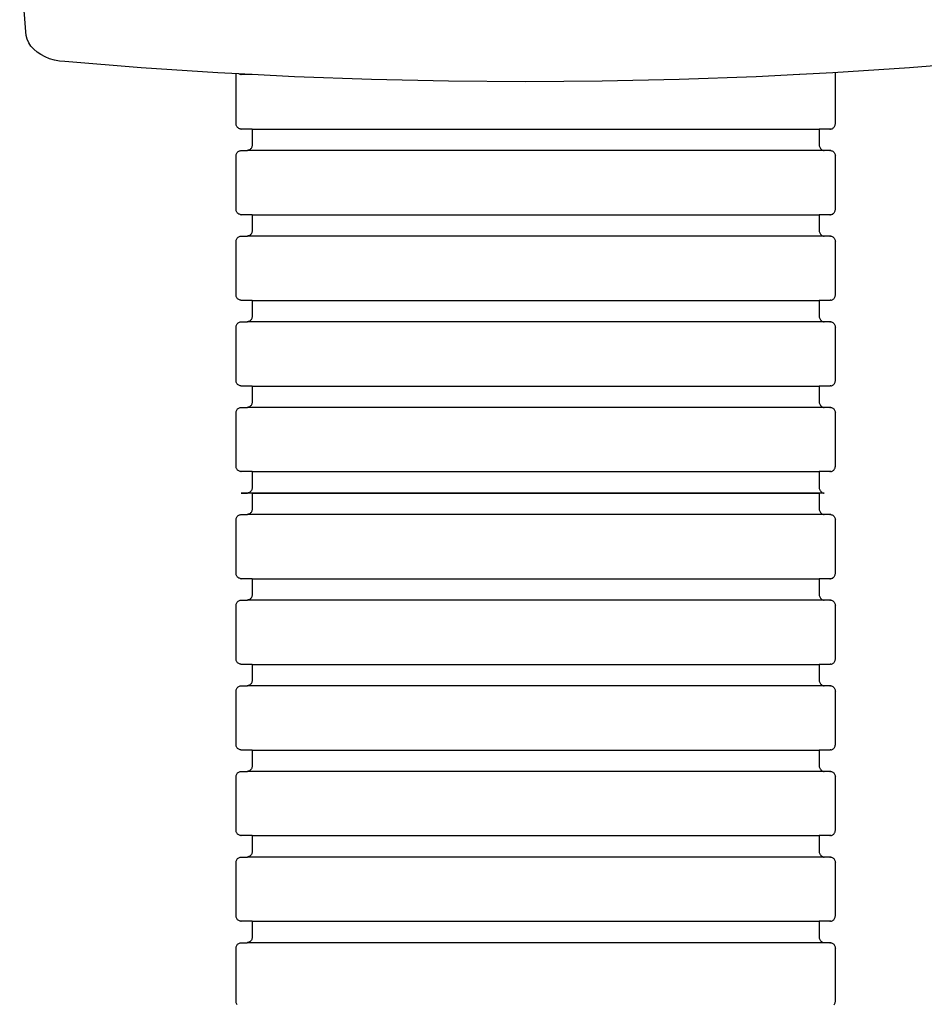
# Model space of a CAD drawing. Units: millimetres. Extents: x -151 to 648, y -353 to 437.
# Drawn here: x 306 to 391, y 104 to 196 of the extents above; entities that cross this region are included whole.
import ezdxf

# ---------------------------------------------------------------- set-up
doc = ezdxf.new("R2010")
doc.units = ezdxf.units.MM

# ---------------------------------------------------------------- blocks, each defined once
blk = doc.blocks.new('0207')
for p, q in [((306.983, 194.407), (306.416, 202.002)), ((307.016, 194.061), (306.983, 194.407)), ((307.108, 193.72), (307.016, 194.061)), ((307.258, 193.39), (307.108, 193.72)), ((307.466, 193.076), (307.258, 193.39)), ((307.726, 192.782), (307.466, 193.076)), ((308.036, 192.513), (307.726, 192.782)), ((308.39, 192.273), (308.036, 192.513)), ((308.783, 192.066), (308.39, 192.273)), ((309.209, 191.894), (308.783, 192.066)), ((309.662, 191.761), (309.209, 191.894)), ((310.135, 191.669), (309.662, 191.761)), ((310.62, 191.618), (310.135, 191.669)), ((317.761, 191.042), (310.62, 191.618)), ((396.644, 191.618), (389.503, 191.042)), ((324.917, 190.57), (317.761, 191.042)), ((326.882, 190.469), (324.917, 190.57)), ((326.617, 185.818), (326.617, 190.483)), ((326.925, 190.448), (326.882, 190.469)), ((328.043, 190.41), (326.882, 190.469)), ((326.987, 190.427), (326.925, 190.448)), ((327.052, 190.414), (326.987, 190.427)), ((327.052, 190.414), (327.087, 190.414)), ((327.117, 190.41), (327.087, 190.414)), ((328.043, 190.41), (327.117, 190.41)), ((328.117, 190.406), (328.043, 190.41)), ((332.085, 190.203), (328.117, 190.406)), ((379.221, 190.41), (375.179, 190.203)), ((379.254, 190.41), (379.221, 190.41)), ((382.348, 190.57), (379.254, 190.41)), ((389.503, 191.042), (382.348, 190.57)), ((382.58, 185.818), (382.58, 190.585)), ((339.262, 189.941), (332.085, 190.203)), ((346.446, 189.783), (339.262, 189.941)), ((353.632, 189.731), (346.446, 189.783)), ((360.819, 189.783), (353.632, 189.731)), ((368.002, 189.941), (360.819, 189.783)), ((375.179, 190.203), (368.002, 189.941)), ((326.621, 185.753), (326.617, 185.818)), ((382.575, 185.753), (382.58, 185.818)), ((326.634, 185.689), (326.621, 185.753)), ((326.655, 185.627), (326.634, 185.689)), ((326.684, 185.568), (326.655, 185.627)), ((326.72, 185.514), (326.684, 185.568)), ((326.763, 185.464), (326.72, 185.514)), ((326.812, 185.421), (326.763, 185.464)), ((326.867, 185.385), (326.812, 185.421)), ((326.925, 185.356), (326.867, 185.385)), ((326.987, 185.335), (326.925, 185.356)), ((327.052, 185.322), (326.987, 185.335)), ((327.052, 185.322), (327.087, 185.322)), ((327.117, 185.318), (327.087, 185.322)), ((328.117, 185.318), (327.117, 185.318)), ((328.117, 185.318), (328.117, 183.818)), ((328.117, 185.318), (381.079, 185.318)), ((381.079, 185.318), (381.079, 183.818)), ((382.079, 185.318), (381.079, 185.318)), ((382.079, 185.318), (382.109, 185.322)), ((382.145, 185.322), (382.109, 185.322)), ((382.145, 185.322), (382.209, 185.335)), ((382.209, 185.335), (382.271, 185.356)), ((382.271, 185.356), (382.33, 185.385)), ((382.33, 185.385), (382.384, 185.421)), ((382.384, 185.421), (382.433, 185.464)), ((382.433, 185.464), (382.476, 185.514)), ((382.476, 185.514), (382.513, 185.568)), ((382.513, 185.568), (382.542, 185.627)), ((382.542, 185.627), (382.563, 185.689)), ((382.563, 185.689), (382.575, 185.753)), ((326.655, 183.009), (326.684, 183.068)), ((326.684, 183.068), (326.72, 183.122)), ((326.72, 183.122), (326.763, 183.172)), ((326.763, 183.172), (326.812, 183.215)), ((326.812, 183.215), (326.867, 183.251)), ((326.867, 183.251), (326.925, 183.28)), ((326.925, 183.28), (326.987, 183.301)), ((326.987, 183.301), (327.052, 183.314)), ((327.052, 183.314), (327.087, 183.314)), ((327.087, 183.314), (327.117, 183.318)), ((327.117, 183.318), (327.652, 183.318)), ((327.652, 183.318), (327.682, 183.322)), ((381.545, 183.318), (327.652, 183.318)), ((327.747, 183.335), (327.682, 183.322)), ((327.717, 183.322), (327.682, 183.322)), ((327.809, 183.356), (327.747, 183.335)), ((327.867, 183.385), (327.809, 183.356)), ((327.922, 183.421), (327.867, 183.385)), ((327.971, 183.464), (327.922, 183.421)), ((328.014, 183.514), (327.971, 183.464)), ((328.05, 183.568), (328.014, 183.514)), ((328.079, 183.627), (328.05, 183.568)), ((328.1, 183.689), (328.079, 183.627)), ((328.113, 183.753), (328.1, 183.689)), ((328.117, 183.818), (328.113, 183.753)), ((381.079, 183.818), (381.083, 183.753)), ((381.083, 183.753), (381.096, 183.689)), ((381.096, 183.689), (381.117, 183.627)), ((381.117, 183.627), (381.146, 183.568)), ((381.146, 183.568), (381.182, 183.514)), ((381.182, 183.514), (381.225, 183.464)), ((381.225, 183.464), (381.275, 183.421)), ((381.275, 183.421), (381.329, 183.385)), ((381.329, 183.385), (381.388, 183.356)), ((381.388, 183.356), (381.45, 183.335)), ((381.45, 183.335), (381.514, 183.322)), ((381.479, 183.322), (381.514, 183.322)), ((381.514, 183.322), (381.545, 183.318)), ((382.079, 183.318), (381.545, 183.318)), ((382.079, 183.318), (382.109, 183.314)), ((382.145, 183.314), (382.109, 183.314)), ((382.145, 183.314), (382.209, 183.301)), ((382.209, 183.301), (382.271, 183.28)), ((382.271, 183.28), (382.33, 183.251)), ((382.33, 183.251), (382.384, 183.215)), ((382.384, 183.215), (382.433, 183.172)), ((382.433, 183.172), (382.476, 183.122)), ((382.476, 183.122), (382.513, 183.068)), ((382.513, 183.068), (382.542, 183.009)), ((326.617, 182.818), (326.621, 182.883)), ((326.617, 177.818), (326.617, 182.818)), ((326.621, 182.883), (326.634, 182.947)), ((326.634, 182.947), (326.655, 183.009)), ((382.542, 183.009), (382.563, 182.947)), ((382.563, 182.947), (382.575, 182.883)), ((382.575, 182.883), (382.58, 182.818)), ((382.58, 177.818), (382.58, 182.818)), ((326.621, 177.753), (326.617, 177.818)), ((326.634, 177.689), (326.621, 177.753)), ((326.655, 177.627), (326.634, 177.689)), ((326.684, 177.568), (326.655, 177.627)), ((326.72, 177.514), (326.684, 177.568)), ((326.763, 177.464), (326.72, 177.514)), ((382.433, 177.464), (382.476, 177.514)), ((382.476, 177.514), (382.513, 177.568)), ((382.513, 177.568), (382.542, 177.627)), ((382.542, 177.627), (382.563, 177.689)), ((382.563, 177.689), (382.575, 177.753)), ((382.575, 177.753), (382.58, 177.818)), ((326.812, 177.421), (326.763, 177.464)), ((326.867, 177.385), (326.812, 177.421)), ((326.925, 177.356), (326.867, 177.385)), ((326.987, 177.335), (326.925, 177.356)), ((327.052, 177.322), (326.987, 177.335)), ((327.052, 177.322), (327.087, 177.322)), ((327.117, 177.318), (327.087, 177.322)), ((328.117, 177.318), (327.117, 177.318)), ((328.117, 177.318), (328.117, 175.818)), ((328.117, 177.318), (381.079, 177.318)), ((381.079, 177.318), (381.079, 175.818)), ((382.079, 177.318), (381.079, 177.318)), ((382.079, 177.318), (382.109, 177.322)), ((382.145, 177.322), (382.109, 177.322)), ((382.145, 177.322), (382.209, 177.335)), ((382.209, 177.335), (382.271, 177.356)), ((382.271, 177.356), (382.33, 177.385)), ((382.33, 177.385), (382.384, 177.421)), ((382.384, 177.421), (382.433, 177.464)), ((328.1, 175.689), (328.079, 175.627)), ((328.113, 175.753), (328.1, 175.689)), ((328.117, 175.818), (328.113, 175.753)), ((381.079, 175.818), (381.083, 175.753)), ((381.083, 175.753), (381.096, 175.689)), ((381.096, 175.689), (381.117, 175.627)), ((326.617, 174.818), (326.621, 174.883)), ((326.617, 169.818), (326.617, 174.818)), ((326.617, 169.818), (326.617, 174.818)), ((326.621, 174.883), (326.634, 174.947)), ((326.634, 174.947), (326.655, 175.009)), ((326.655, 175.009), (326.684, 175.068)), ((326.684, 175.068), (326.72, 175.122)), ((326.72, 175.122), (326.763, 175.172)), ((326.763, 175.172), (326.812, 175.215)), ((326.812, 175.215), (326.867, 175.251)), ((326.867, 175.251), (326.925, 175.28)), ((326.925, 175.28), (326.987, 175.301)), ((326.987, 175.301), (327.052, 175.314)), ((327.052, 175.314), (327.087, 175.314)), ((327.087, 175.314), (327.117, 175.318)), ((327.117, 175.318), (327.652, 175.318)), ((327.652, 175.318), (327.682, 175.322)), ((381.545, 175.318), (327.652, 175.318)), ((327.747, 175.335), (327.682, 175.322)), ((327.717, 175.322), (327.682, 175.322)), ((327.809, 175.356), (327.747, 175.335)), ((327.867, 175.385), (327.809, 175.356)), ((327.922, 175.421), (327.867, 175.385)), ((327.971, 175.464), (327.922, 175.421)), ((328.014, 175.514), (327.971, 175.464)), ((328.05, 175.568), (328.014, 175.514)), ((328.079, 175.627), (328.05, 175.568)), ((381.117, 175.627), (381.146, 175.568)), ((381.146, 175.568), (381.182, 175.514)), ((381.182, 175.514), (381.225, 175.464)), ((381.225, 175.464), (381.275, 175.421)), ((381.275, 175.421), (381.329, 175.385)), ((381.329, 175.385), (381.388, 175.356)), ((381.388, 175.356), (381.45, 175.335)), ((381.45, 175.335), (381.514, 175.322)), ((381.479, 175.322), (381.514, 175.322)), ((381.514, 175.322), (381.545, 175.318)), ((382.079, 175.318), (381.545, 175.318)), ((382.079, 175.318), (382.109, 175.314)), ((382.145, 175.314), (382.109, 175.314)), ((382.145, 175.314), (382.209, 175.301)), ((382.209, 175.301), (382.271, 175.28)), ((382.271, 175.28), (382.33, 175.251)), ((382.33, 175.251), (382.384, 175.215)), ((382.384, 175.215), (382.433, 175.172)), ((382.433, 175.172), (382.476, 175.122)), ((382.476, 175.122), (382.513, 175.068)), ((382.513, 175.068), (382.542, 175.009)), ((382.542, 175.009), (382.563, 174.947)), ((382.563, 174.947), (382.575, 174.883)), ((382.575, 174.883), (382.58, 174.818)), ((382.58, 169.818), (382.58, 174.818)), ((382.58, 169.818), (382.58, 174.818)), ((326.621, 169.753), (326.617, 169.818)), ((326.621, 169.753), (326.617, 169.818)), ((326.634, 169.689), (326.621, 169.753)), ((326.634, 169.689), (326.621, 169.753)), ((326.655, 169.627), (326.634, 169.689)), ((326.655, 169.627), (326.634, 169.689)), ((326.684, 169.568), (326.655, 169.627)), ((326.684, 169.568), (326.655, 169.627)), ((326.72, 169.514), (326.684, 169.568)), ((326.72, 169.514), (326.684, 169.568)), ((326.763, 169.464), (326.72, 169.514)), ((326.763, 169.464), (326.72, 169.514)), ((326.812, 169.421), (326.763, 169.464)), ((326.812, 169.421), (326.763, 169.464)), ((326.867, 169.385), (326.812, 169.421)), ((326.867, 169.385), (326.812, 169.421)), ((326.925, 169.356), (326.867, 169.385)), ((326.925, 169.356), (326.867, 169.385)), ((326.987, 169.335), (326.925, 169.356)), ((326.987, 169.335), (326.925, 169.356)), ((327.052, 169.322), (326.987, 169.335)), ((327.052, 169.322), (326.987, 169.335)), ((327.052, 169.322), (327.087, 169.322)), ((327.052, 169.322), (327.087, 169.322)), ((327.117, 169.318), (327.087, 169.322)), ((327.117, 169.318), (327.087, 169.322)), ((328.117, 169.318), (327.117, 169.318)), ((328.117, 169.318), (327.117, 169.318)), ((328.117, 169.318), (328.117, 167.818)), ((328.117, 169.318), (381.079, 169.318)), ((328.117, 169.318), (328.117, 167.818)), ((328.117, 169.318), (381.079, 169.318)), ((381.079, 169.318), (381.079, 167.818)), ((382.079, 169.318), (381.079, 169.318)), ((381.079, 169.318), (381.079, 167.818)), ((382.079, 169.318), (381.079, 169.318)), ((382.079, 169.318), (382.109, 169.322)), ((382.079, 169.318), (382.109, 169.322)), ((382.145, 169.322), (382.109, 169.322)), ((382.145, 169.322), (382.109, 169.322)), ((382.145, 169.322), (382.209, 169.335)), ((382.145, 169.322), (382.209, 169.335)), ((382.209, 169.335), (382.271, 169.356)), ((382.209, 169.335), (382.271, 169.356)), ((382.271, 169.356), (382.33, 169.385)), ((382.271, 169.356), (382.33, 169.385)), ((382.33, 169.385), (382.384, 169.421)), ((382.33, 169.385), (382.384, 169.421)), ((382.384, 169.421), (382.433, 169.464)), ((382.384, 169.421), (382.433, 169.464)), ((382.433, 169.464), (382.476, 169.514)), ((382.433, 169.464), (382.476, 169.514)), ((382.476, 169.514), (382.513, 169.568)), ((382.476, 169.514), (382.513, 169.568)), ((382.513, 169.568), (382.542, 169.627)), ((382.513, 169.568), (382.542, 169.627)), ((382.542, 169.627), (382.563, 169.689)), ((382.542, 169.627), (382.563, 169.689)), ((382.563, 169.689), (382.575, 169.753)), ((382.563, 169.689), (382.575, 169.753)), ((382.575, 169.753), (382.58, 169.818)), ((382.575, 169.753), (382.58, 169.818)), ((327.922, 167.421), (327.867, 167.385)), ((327.922, 167.421), (327.867, 167.385)), ((327.971, 167.464), (327.922, 167.421)), ((327.971, 167.464), (327.922, 167.421)), ((328.014, 167.514), (327.971, 167.464)), ((328.014, 167.514), (327.971, 167.464)), ((328.05, 167.568), (328.014, 167.514)), ((328.05, 167.568), (328.014, 167.514)), ((328.079, 167.627), (328.05, 167.568)), ((328.079, 167.627), (328.05, 167.568)), ((328.1, 167.689), (328.079, 167.627)), ((328.1, 167.689), (328.079, 167.627)), ((328.113, 167.753), (328.1, 167.689)), ((328.113, 167.753), (328.1, 167.689)), ((328.117, 167.818), (328.113, 167.753)), ((328.117, 167.818), (328.113, 167.753)), ((381.079, 167.818), (381.083, 167.753)), ((381.079, 167.818), (381.083, 167.753)), ((381.083, 167.753), (381.096, 167.689)), ((381.083, 167.753), (381.096, 167.689)), ((381.096, 167.689), (381.117, 167.627)), ((381.096, 167.689), (381.117, 167.627)), ((381.117, 167.627), (381.146, 167.568)), ((381.117, 167.627), (381.146, 167.568)), ((381.146, 167.568), (381.182, 167.514)), ((381.146, 167.568), (381.182, 167.514)), ((381.182, 167.514), (381.225, 167.464)), ((381.182, 167.514), (381.225, 167.464)), ((381.225, 167.464), (381.275, 167.421)), ((381.225, 167.464), (381.275, 167.421)), ((381.275, 167.421), (381.329, 167.385)), ((381.275, 167.421), (381.329, 167.385)), ((326.617, 166.818), (326.621, 166.883)), ((326.617, 166.818), (326.621, 166.883)), ((326.617, 161.818), (326.617, 166.818)), ((326.621, 166.883), (326.634, 166.947)), ((326.621, 166.883), (326.634, 166.947)), ((326.634, 166.947), (326.655, 167.009)), ((326.634, 166.947), (326.655, 167.009)), ((326.655, 167.009), (326.684, 167.068)), ((326.655, 167.009), (326.684, 167.068)), ((326.684, 167.068), (326.72, 167.122)), ((326.684, 167.068), (326.72, 167.122)), ((326.72, 167.122), (326.763, 167.172)), ((326.72, 167.122), (326.763, 167.172)), ((326.763, 167.172), (326.812, 167.215)), ((326.763, 167.172), (326.812, 167.215)), ((326.812, 167.215), (326.867, 167.251)), ((326.812, 167.215), (326.867, 167.251)), ((326.867, 167.251), (326.925, 167.28)), ((326.867, 167.251), (326.925, 167.28)), ((326.925, 167.28), (326.987, 167.301)), ((326.925, 167.28), (326.987, 167.301)), ((326.987, 167.301), (327.052, 167.314)), ((326.987, 167.301), (327.052, 167.314)), ((327.052, 167.314), (327.087, 167.314)), ((327.052, 167.314), (327.087, 167.314)), ((327.087, 167.314), (327.117, 167.318)), ((327.087, 167.314), (327.117, 167.318)), ((327.117, 167.318), (327.652, 167.318)), ((327.117, 167.318), (327.652, 167.318)), ((327.652, 167.318), (327.682, 167.322)), ((327.652, 167.318), (327.682, 167.322)), ((381.545, 167.318), (327.652, 167.318)), ((381.545, 167.318), (327.652, 167.318)), ((327.747, 167.335), (327.682, 167.322)), ((327.747, 167.335), (327.682, 167.322)), ((327.717, 167.322), (327.682, 167.322)), ((327.717, 167.322), (327.682, 167.322)), ((327.809, 167.356), (327.747, 167.335)), ((327.809, 167.356), (327.747, 167.335)), ((327.867, 167.385), (327.809, 167.356)), ((327.867, 167.385), (327.809, 167.356)), ((381.329, 167.385), (381.388, 167.356)), ((381.329, 167.385), (381.388, 167.356)), ((381.388, 167.356), (381.45, 167.335)), ((381.388, 167.356), (381.45, 167.335)), ((381.45, 167.335), (381.514, 167.322)), ((381.45, 167.335), (381.514, 167.322)), ((381.479, 167.322), (381.514, 167.322)), ((381.479, 167.322), (381.514, 167.322)), ((381.514, 167.322), (381.545, 167.318)), ((381.514, 167.322), (381.545, 167.318)), ((382.079, 167.318), (381.545, 167.318)), ((382.079, 167.318), (381.545, 167.318)), ((382.079, 167.318), (382.109, 167.314)), ((382.079, 167.318), (382.109, 167.314)), ((382.145, 167.314), (382.109, 167.314)), ((382.145, 167.314), (382.109, 167.314)), ((382.145, 167.314), (382.209, 167.301)), ((382.145, 167.314), (382.209, 167.301)), ((382.209, 167.301), (382.271, 167.28)), ((382.209, 167.301), (382.271, 167.28)), ((382.271, 167.28), (382.33, 167.251)), ((382.271, 167.28), (382.33, 167.251)), ((382.33, 167.251), (382.384, 167.215)), ((382.33, 167.251), (382.384, 167.215)), ((382.384, 167.215), (382.433, 167.172)), ((382.384, 167.215), (382.433, 167.172)), ((382.433, 167.172), (382.476, 167.122)), ((382.433, 167.172), (382.476, 167.122)), ((382.476, 167.122), (382.513, 167.068)), ((382.476, 167.122), (382.513, 167.068)), ((382.513, 167.068), (382.542, 167.009)), ((382.513, 167.068), (382.542, 167.009)), ((382.542, 167.009), (382.563, 166.947)), ((382.542, 167.009), (382.563, 166.947)), ((382.563, 166.947), (382.575, 166.883)), ((382.563, 166.947), (382.575, 166.883)), ((382.575, 166.883), (382.58, 166.818)), ((382.575, 166.883), (382.58, 166.818)), ((382.58, 161.818), (382.58, 166.818)), ((326.621, 161.753), (326.617, 161.818)), ((326.634, 161.689), (326.621, 161.753)), ((326.655, 161.627), (326.634, 161.689)), ((326.684, 161.568), (326.655, 161.627)), ((326.72, 161.514), (326.684, 161.568)), ((326.763, 161.464), (326.72, 161.514)), ((326.812, 161.421), (326.763, 161.464)), ((326.867, 161.385), (326.812, 161.421)), ((326.925, 161.356), (326.867, 161.385)), ((326.987, 161.335), (326.925, 161.356)), ((327.052, 161.322), (326.987, 161.335)), ((327.052, 161.322), (327.087, 161.322)), ((327.117, 161.318), (327.087, 161.322)), ((328.117, 161.318), (327.117, 161.318)), ((328.117, 161.318), (328.117, 159.818)), ((328.117, 161.318), (381.079, 161.318)), ((381.079, 161.318), (381.079, 159.818)), ((382.079, 161.318), (381.079, 161.318)), ((382.079, 161.318), (382.109, 161.322)), ((382.145, 161.322), (382.109, 161.322)), ((382.145, 161.322), (382.209, 161.335)), ((382.209, 161.335), (382.271, 161.356)), ((382.271, 161.356), (382.33, 161.385)), ((382.33, 161.385), (382.384, 161.421)), ((382.384, 161.421), (382.433, 161.464)), ((382.433, 161.464), (382.476, 161.514)), ((382.476, 161.514), (382.513, 161.568)), ((382.513, 161.568), (382.542, 161.627)), ((382.542, 161.627), (382.563, 161.689)), ((382.563, 161.689), (382.575, 161.753)), ((382.575, 161.753), (382.58, 161.818)), ((326.684, 159.068), (326.72, 159.122)), ((326.72, 159.122), (326.763, 159.172)), ((326.763, 159.172), (326.812, 159.215)), ((326.812, 159.215), (326.867, 159.251)), ((326.867, 159.251), (326.925, 159.28)), ((326.925, 159.28), (326.987, 159.301)), ((326.987, 159.301), (327.052, 159.314)), ((327.052, 159.314), (327.087, 159.314)), ((327.087, 159.314), (327.117, 159.318)), ((327.117, 159.318), (327.652, 159.318)), ((327.652, 159.318), (327.682, 159.322)), ((381.545, 159.318), (327.652, 159.318)), ((327.747, 159.335), (327.682, 159.322)), ((327.717, 159.322), (327.682, 159.322)), ((327.809, 159.356), (327.747, 159.335)), ((327.867, 159.385), (327.809, 159.356)), ((327.922, 159.421), (327.867, 159.385)), ((327.971, 159.464), (327.922, 159.421)), ((328.014, 159.514), (327.971, 159.464)), ((328.05, 159.568), (328.014, 159.514)), ((328.079, 159.627), (328.05, 159.568)), ((328.1, 159.689), (328.079, 159.627)), ((328.113, 159.753), (328.1, 159.689)), ((328.117, 159.818), (328.113, 159.753)), ((381.079, 159.818), (381.083, 159.753)), ((381.083, 159.753), (381.096, 159.689)), ((381.096, 159.689), (381.117, 159.627)), ((381.117, 159.627), (381.146, 159.568)), ((381.146, 159.568), (381.182, 159.514)), ((381.182, 159.514), (381.225, 159.464)), ((381.225, 159.464), (381.275, 159.421)), ((381.275, 159.421), (381.329, 159.385)), ((381.329, 159.385), (381.388, 159.356)), ((381.388, 159.356), (381.45, 159.335)), ((381.45, 159.335), (381.514, 159.322)), ((381.479, 159.322), (381.514, 159.322)), ((381.514, 159.322), (381.545, 159.318)), ((382.079, 159.318), (381.545, 159.318)), ((382.079, 159.318), (382.109, 159.314)), ((382.145, 159.314), (382.109, 159.314)), ((382.145, 159.314), (382.209, 159.301)), ((382.209, 159.301), (382.271, 159.28)), ((382.271, 159.28), (382.33, 159.251)), ((382.33, 159.251), (382.384, 159.215)), ((382.384, 159.215), (382.433, 159.172)), ((382.433, 159.172), (382.476, 159.122)), ((382.476, 159.122), (382.513, 159.068)), ((326.617, 158.818), (326.621, 158.883)), ((326.617, 153.818), (326.617, 158.818)), ((326.621, 158.883), (326.634, 158.947)), ((326.634, 158.947), (326.655, 159.009)), ((326.655, 159.009), (326.684, 159.068)), ((382.513, 159.068), (382.542, 159.009)), ((382.542, 159.009), (382.563, 158.947)), ((382.563, 158.947), (382.575, 158.883)), ((382.575, 158.883), (382.58, 158.818)), ((382.58, 153.818), (382.58, 158.818)), ((326.621, 153.753), (326.617, 153.818)), ((326.634, 153.689), (326.621, 153.753)), ((326.655, 153.627), (326.634, 153.689)), ((326.684, 153.568), (326.655, 153.627)), ((382.513, 153.568), (382.542, 153.627)), ((382.542, 153.627), (382.563, 153.689)), ((382.563, 153.689), (382.575, 153.753)), ((382.575, 153.753), (382.58, 153.818)), ((326.72, 153.514), (326.684, 153.568)), ((326.763, 153.464), (326.72, 153.514)), ((326.812, 153.421), (326.763, 153.464)), ((326.867, 153.385), (326.812, 153.421)), ((326.925, 153.356), (326.867, 153.385)), ((326.987, 153.335), (326.925, 153.356)), ((327.052, 153.322), (326.987, 153.335)), ((327.052, 153.322), (327.087, 153.322)), ((327.117, 153.318), (327.087, 153.322)), ((328.117, 153.318), (327.117, 153.318)), ((328.117, 153.318), (328.117, 151.818)), ((328.117, 153.318), (381.079, 153.318)), ((381.079, 153.318), (381.079, 151.818)), ((382.079, 153.318), (381.079, 153.318)), ((382.079, 153.318), (382.109, 153.322)), ((382.145, 153.322), (382.109, 153.322)), ((382.145, 153.322), (382.209, 153.335)), ((382.209, 153.335), (382.271, 153.356)), ((382.271, 153.356), (382.33, 153.385)), ((382.33, 153.385), (382.384, 153.421)), ((382.384, 153.421), (382.433, 153.464)), ((382.433, 153.464), (382.476, 153.514)), ((382.476, 153.514), (382.513, 153.568)), ((328.117, 151.818), (328.113, 151.753)), ((381.079, 151.818), (381.083, 151.753)), ((327.117, 151.318), (327.087, 151.323)), ((327.087, 151.314), (327.117, 151.318)), ((327.117, 151.318), (327.652, 151.318)), ((328.117, 151.318), (327.117, 151.318)), ((327.652, 151.318), (327.682, 151.322)), ((381.545, 151.318), (327.652, 151.318)), ((327.747, 151.335), (327.682, 151.322)), ((327.717, 151.322), (327.682, 151.322)), ((327.809, 151.356), (327.747, 151.335)), ((327.867, 151.385), (327.809, 151.356)), ((327.922, 151.421), (327.867, 151.385)), ((327.971, 151.464), (327.922, 151.421)), ((328.014, 151.514), (327.971, 151.464)), ((328.05, 151.568), (328.014, 151.514)), ((328.079, 151.627), (328.05, 151.568)), ((328.1, 151.689), (328.079, 151.627)), ((328.113, 151.753), (328.1, 151.689)), ((328.117, 151.318), (328.117, 149.818)), ((328.117, 151.318), (381.079, 151.318)), ((381.079, 151.318), (381.079, 149.818)), ((381.083, 151.753), (381.096, 151.689)), ((381.096, 151.689), (381.117, 151.627)), ((381.117, 151.627), (381.146, 151.568)), ((381.146, 151.568), (381.182, 151.514)), ((381.182, 151.514), (381.225, 151.464)), ((381.225, 151.464), (381.275, 151.421)), ((381.275, 151.421), (381.329, 151.385)), ((381.329, 151.385), (381.388, 151.356)), ((381.388, 151.356), (381.45, 151.335)), ((381.45, 151.335), (381.514, 151.322)), ((381.479, 151.322), (381.514, 151.322)), ((381.514, 151.322), (381.545, 151.318)), ((326.634, 148.948), (326.655, 149.01)), ((326.655, 149.01), (326.684, 149.068)), ((326.684, 149.068), (326.72, 149.123)), ((326.72, 149.123), (326.763, 149.172)), ((326.763, 149.172), (326.812, 149.215)), ((326.812, 149.215), (326.867, 149.251)), ((326.867, 149.251), (326.925, 149.28)), ((326.925, 149.28), (326.987, 149.301)), ((326.987, 149.301), (327.052, 149.314)), ((327.052, 149.314), (327.087, 149.314)), ((327.087, 149.314), (327.117, 149.318)), ((327.117, 149.318), (327.652, 149.318)), ((327.652, 149.318), (327.682, 149.323)), ((381.545, 149.318), (327.652, 149.318)), ((327.747, 149.335), (327.682, 149.323)), ((327.717, 149.323), (327.682, 149.323)), ((327.809, 149.356), (327.747, 149.335)), ((327.867, 149.385), (327.809, 149.356)), ((327.922, 149.422), (327.867, 149.385)), ((327.971, 149.465), (327.922, 149.422)), ((328.014, 149.514), (327.971, 149.465)), ((328.05, 149.568), (328.014, 149.514)), ((328.079, 149.627), (328.05, 149.568)), ((328.1, 149.689), (328.079, 149.627)), ((328.113, 149.753), (328.1, 149.689)), ((328.117, 149.818), (328.113, 149.753)), ((381.079, 149.818), (381.083, 149.753)), ((381.083, 149.753), (381.096, 149.689)), ((381.096, 149.689), (381.117, 149.627)), ((381.117, 149.627), (381.146, 149.568)), ((381.146, 149.568), (381.182, 149.514)), ((381.182, 149.514), (381.225, 149.465)), ((381.225, 149.465), (381.275, 149.422)), ((381.275, 149.422), (381.329, 149.385)), ((381.329, 149.385), (381.388, 149.356)), ((381.388, 149.356), (381.45, 149.335)), ((381.45, 149.335), (381.514, 149.323)), ((381.479, 149.323), (381.514, 149.323)), ((381.514, 149.323), (381.545, 149.318)), ((382.079, 149.318), (381.545, 149.318)), ((382.079, 149.318), (382.109, 149.314)), ((382.145, 149.314), (382.109, 149.314)), ((382.145, 149.314), (382.209, 149.301)), ((382.209, 149.301), (382.271, 149.28)), ((382.271, 149.28), (382.33, 149.251)), ((382.33, 149.251), (382.384, 149.215)), ((382.384, 149.215), (382.433, 149.172)), ((382.433, 149.172), (382.476, 149.123)), ((382.476, 149.123), (382.513, 149.068)), ((382.513, 149.068), (382.542, 149.01)), ((382.542, 149.01), (382.563, 148.948)), ((326.617, 148.818), (326.621, 148.884)), ((326.617, 143.818), (326.617, 148.818)), ((326.621, 148.884), (326.634, 148.948)), ((382.563, 148.948), (382.575, 148.884)), ((382.575, 148.884), (382.58, 148.818)), ((382.58, 143.818), (382.58, 148.818)), ((326.621, 143.753), (326.617, 143.818)), ((326.634, 143.689), (326.621, 143.753)), ((326.655, 143.627), (326.634, 143.689)), ((326.684, 143.568), (326.655, 143.627)), ((326.72, 143.514), (326.684, 143.568)), ((326.763, 143.465), (326.72, 143.514)), ((382.433, 143.465), (382.476, 143.514)), ((382.476, 143.514), (382.513, 143.568)), ((382.513, 143.568), (382.542, 143.627)), ((382.542, 143.627), (382.563, 143.689)), ((382.563, 143.689), (382.575, 143.753)), ((382.575, 143.753), (382.58, 143.818)), ((326.812, 143.422), (326.763, 143.465)), ((326.867, 143.385), (326.812, 143.422)), ((326.925, 143.356), (326.867, 143.385)), ((326.987, 143.335), (326.925, 143.356)), ((327.052, 143.323), (326.987, 143.335)), ((327.052, 143.323), (327.087, 143.323)), ((327.117, 143.318), (327.087, 143.323)), ((328.117, 143.318), (327.117, 143.318)), ((328.117, 143.318), (328.117, 141.818)), ((328.117, 143.318), (381.079, 143.318)), ((381.079, 143.318), (381.079, 141.818)), ((382.079, 143.318), (381.079, 143.318)), ((382.079, 143.318), (382.109, 143.323)), ((382.145, 143.323), (382.109, 143.323)), ((382.145, 143.323), (382.209, 143.335)), ((382.209, 143.335), (382.271, 143.356)), ((382.271, 143.356), (382.33, 143.385)), ((382.33, 143.385), (382.384, 143.422)), ((382.384, 143.422), (382.433, 143.465)), ((328.1, 141.689), (328.079, 141.627)), ((328.113, 141.753), (328.1, 141.689)), ((328.117, 141.818), (328.113, 141.753)), ((381.079, 141.818), (381.083, 141.753)), ((381.083, 141.753), (381.096, 141.689)), ((381.096, 141.689), (381.117, 141.627)), ((326.617, 140.818), (326.621, 140.884)), ((326.617, 135.818), (326.617, 140.818)), ((326.621, 140.884), (326.634, 140.948)), ((326.634, 140.948), (326.655, 141.01)), ((326.655, 141.01), (326.684, 141.068)), ((326.684, 141.068), (326.72, 141.123)), ((326.72, 141.123), (326.763, 141.172)), ((326.763, 141.172), (326.812, 141.215)), ((326.812, 141.215), (326.867, 141.251)), ((326.867, 141.251), (326.925, 141.28)), ((326.925, 141.28), (326.987, 141.301)), ((326.987, 141.301), (327.052, 141.314)), ((327.052, 141.314), (327.087, 141.314)), ((327.087, 141.314), (327.117, 141.318)), ((327.117, 141.318), (327.652, 141.318)), ((327.652, 141.318), (327.682, 141.323)), ((381.545, 141.318), (327.652, 141.318)), ((327.747, 141.335), (327.682, 141.323)), ((327.717, 141.323), (327.682, 141.323)), ((327.809, 141.356), (327.747, 141.335)), ((327.867, 141.385), (327.809, 141.356)), ((327.922, 141.422), (327.867, 141.385)), ((327.971, 141.465), (327.922, 141.422)), ((328.014, 141.514), (327.971, 141.465)), ((328.05, 141.568), (328.014, 141.514)), ((328.079, 141.627), (328.05, 141.568)), ((381.117, 141.627), (381.146, 141.568)), ((381.146, 141.568), (381.182, 141.514)), ((381.182, 141.514), (381.225, 141.465)), ((381.225, 141.465), (381.275, 141.422)), ((381.275, 141.422), (381.329, 141.385)), ((381.329, 141.385), (381.388, 141.356)), ((381.388, 141.356), (381.45, 141.335)), ((381.45, 141.335), (381.514, 141.323)), ((381.479, 141.323), (381.514, 141.323)), ((381.514, 141.323), (381.545, 141.318)), ((382.079, 141.318), (381.545, 141.318)), ((382.079, 141.318), (382.109, 141.314)), ((382.145, 141.314), (382.109, 141.314)), ((382.145, 141.314), (382.209, 141.301)), ((382.209, 141.301), (382.271, 141.28)), ((382.271, 141.28), (382.33, 141.251)), ((382.33, 141.251), (382.384, 141.215)), ((382.384, 141.215), (382.433, 141.172)), ((382.433, 141.172), (382.476, 141.123)), ((382.476, 141.123), (382.513, 141.068)), ((382.513, 141.068), (382.542, 141.01)), ((382.542, 141.01), (382.563, 140.948)), ((382.563, 140.948), (382.575, 140.884)), ((382.575, 140.884), (382.58, 140.818)), ((382.58, 135.818), (382.58, 140.818)), ((326.621, 135.753), (326.617, 135.818)), ((326.634, 135.689), (326.621, 135.753)), ((326.655, 135.627), (326.634, 135.689)), ((326.684, 135.568), (326.655, 135.627)), ((326.72, 135.514), (326.684, 135.568)), ((326.763, 135.465), (326.72, 135.514)), ((326.812, 135.422), (326.763, 135.465)), ((326.867, 135.385), (326.812, 135.422)), ((326.925, 135.356), (326.867, 135.385)), ((326.987, 135.335), (326.925, 135.356)), ((327.052, 135.323), (326.987, 135.335)), ((327.052, 135.323), (327.087, 135.323)), ((327.117, 135.318), (327.087, 135.323)), ((328.117, 135.318), (327.117, 135.318)), ((328.117, 135.318), (328.117, 133.818)), ((328.117, 135.318), (381.079, 135.318)), ((381.079, 135.318), (381.079, 133.818)), ((382.079, 135.318), (381.079, 135.318)), ((382.079, 135.318), (382.109, 135.323)), ((382.145, 135.323), (382.109, 135.323)), ((382.145, 135.323), (382.209, 135.335)), ((382.209, 135.335), (382.271, 135.356)), ((382.271, 135.356), (382.33, 135.385)), ((382.33, 135.385), (382.384, 135.422)), ((382.384, 135.422), (382.433, 135.465)), ((382.433, 135.465), (382.476, 135.514)), ((382.476, 135.514), (382.513, 135.568)), ((382.513, 135.568), (382.542, 135.627)), ((382.542, 135.627), (382.563, 135.689)), ((382.563, 135.689), (382.575, 135.753)), ((382.575, 135.753), (382.58, 135.818)), ((327.867, 133.385), (327.809, 133.356)), ((327.922, 133.422), (327.867, 133.385)), ((327.971, 133.465), (327.922, 133.422)), ((328.014, 133.514), (327.971, 133.465)), ((328.05, 133.568), (328.014, 133.514)), ((328.079, 133.627), (328.05, 133.568)), ((328.1, 133.689), (328.079, 133.627)), ((328.113, 133.753), (328.1, 133.689)), ((328.117, 133.818), (328.113, 133.753)), ((381.079, 133.818), (381.083, 133.753)), ((381.083, 133.753), (381.096, 133.689)), ((381.096, 133.689), (381.117, 133.627)), ((381.117, 133.627), (381.146, 133.568)), ((381.146, 133.568), (381.182, 133.514)), ((381.182, 133.514), (381.225, 133.465)), ((381.225, 133.465), (381.275, 133.422)), ((381.275, 133.422), (381.329, 133.385)), ((381.329, 133.385), (381.388, 133.356)), ((326.617, 132.818), (326.621, 132.884)), ((326.617, 127.818), (326.617, 132.818)), ((326.621, 132.884), (326.634, 132.948)), ((326.634, 132.948), (326.655, 133.01)), ((326.655, 133.01), (326.684, 133.068)), ((326.684, 133.068), (326.72, 133.123)), ((326.72, 133.123), (326.763, 133.172)), ((326.763, 133.172), (326.812, 133.215)), ((326.812, 133.215), (326.867, 133.251)), ((326.867, 133.251), (326.925, 133.28)), ((326.925, 133.28), (326.987, 133.301)), ((326.987, 133.301), (327.052, 133.314)), ((327.052, 133.314), (327.087, 133.314)), ((327.087, 133.314), (327.117, 133.318)), ((327.117, 133.318), (327.652, 133.318)), ((327.652, 133.318), (327.682, 133.323)), ((381.545, 133.318), (327.652, 133.318)), ((327.747, 133.335), (327.682, 133.323)), ((327.717, 133.323), (327.682, 133.323)), ((327.809, 133.356), (327.747, 133.335)), ((381.388, 133.356), (381.45, 133.335)), ((381.45, 133.335), (381.514, 133.323)), ((381.479, 133.323), (381.514, 133.323)), ((381.514, 133.323), (381.545, 133.318)), ((382.079, 133.318), (381.545, 133.318)), ((382.079, 133.318), (382.109, 133.314)), ((382.145, 133.314), (382.109, 133.314)), ((382.145, 133.314), (382.209, 133.301)), ((382.209, 133.301), (382.271, 133.28)), ((382.271, 133.28), (382.33, 133.251)), ((382.33, 133.251), (382.384, 133.215)), ((382.384, 133.215), (382.433, 133.172)), ((382.433, 133.172), (382.476, 133.123)), ((382.476, 133.123), (382.513, 133.068)), ((382.513, 133.068), (382.542, 133.01)), ((382.542, 133.01), (382.563, 132.948)), ((382.563, 132.948), (382.575, 132.884)), ((382.575, 132.884), (382.58, 132.818)), ((382.58, 127.818), (382.58, 132.818)), ((326.621, 127.753), (326.617, 127.818)), ((326.634, 127.689), (326.621, 127.753)), ((326.655, 127.627), (326.634, 127.689)), ((326.684, 127.568), (326.655, 127.627)), ((326.72, 127.514), (326.684, 127.568)), ((326.763, 127.465), (326.72, 127.514)), ((326.812, 127.422), (326.763, 127.465)), ((326.867, 127.385), (326.812, 127.422)), ((326.925, 127.356), (326.867, 127.385)), ((326.987, 127.335), (326.925, 127.356)), ((327.052, 127.323), (326.987, 127.335)), ((327.052, 127.323), (327.087, 127.323)), ((327.117, 127.318), (327.087, 127.323)), ((328.117, 127.318), (327.117, 127.318)), ((328.117, 127.318), (328.117, 125.818)), ((328.117, 127.318), (381.079, 127.318)), ((381.079, 127.318), (381.079, 125.818)), ((382.079, 127.318), (381.079, 127.318)), ((382.079, 127.318), (382.109, 127.323)), ((382.145, 127.323), (382.109, 127.323)), ((382.145, 127.323), (382.209, 127.335)), ((382.209, 127.335), (382.271, 127.356)), ((382.271, 127.356), (382.33, 127.385)), ((382.33, 127.385), (382.384, 127.422)), ((382.384, 127.422), (382.433, 127.465)), ((382.433, 127.465), (382.476, 127.514)), ((382.476, 127.514), (382.513, 127.568)), ((382.513, 127.568), (382.542, 127.627)), ((382.542, 127.627), (382.563, 127.689)), ((382.563, 127.689), (382.575, 127.753)), ((382.575, 127.753), (382.58, 127.818)), ((326.684, 125.068), (326.72, 125.123)), ((326.72, 125.123), (326.763, 125.172)), ((326.763, 125.172), (326.812, 125.215)), ((326.812, 125.215), (326.867, 125.251)), ((326.867, 125.251), (326.925, 125.28)), ((326.925, 125.28), (326.987, 125.301)), ((326.987, 125.301), (327.052, 125.314)), ((327.052, 125.314), (327.087, 125.314)), ((327.087, 125.314), (327.117, 125.318)), ((327.117, 125.318), (327.652, 125.318)), ((327.652, 125.318), (327.682, 125.323)), ((381.545, 125.318), (327.652, 125.318)), ((327.747, 125.335), (327.682, 125.323)), ((327.717, 125.323), (327.682, 125.323)), ((327.809, 125.356), (327.747, 125.335)), ((327.867, 125.385), (327.809, 125.356)), ((327.922, 125.422), (327.867, 125.385)), ((327.971, 125.465), (327.922, 125.422)), ((328.014, 125.514), (327.971, 125.465)), ((328.05, 125.568), (328.014, 125.514)), ((328.079, 125.627), (328.05, 125.568)), ((328.1, 125.689), (328.079, 125.627)), ((328.113, 125.753), (328.1, 125.689)), ((328.117, 125.818), (328.113, 125.753)), ((381.079, 125.818), (381.083, 125.753)), ((381.083, 125.753), (381.096, 125.689)), ((381.096, 125.689), (381.117, 125.627)), ((381.117, 125.627), (381.146, 125.568)), ((381.146, 125.568), (381.182, 125.514)), ((381.182, 125.514), (381.225, 125.465)), ((381.225, 125.465), (381.275, 125.422)), ((381.275, 125.422), (381.329, 125.385)), ((381.329, 125.385), (381.388, 125.356)), ((381.388, 125.356), (381.45, 125.335)), ((381.45, 125.335), (381.514, 125.323)), ((381.479, 125.323), (381.514, 125.323)), ((381.514, 125.323), (381.545, 125.318)), ((382.079, 125.318), (381.545, 125.318)), ((382.079, 125.318), (382.109, 125.314)), ((382.145, 125.314), (382.109, 125.314)), ((382.145, 125.314), (382.209, 125.301)), ((382.209, 125.301), (382.271, 125.28)), ((382.271, 125.28), (382.33, 125.251)), ((382.33, 125.251), (382.384, 125.215)), ((382.384, 125.215), (382.433, 125.172)), ((382.433, 125.172), (382.476, 125.123)), ((382.476, 125.123), (382.513, 125.068)), ((326.617, 124.818), (326.621, 124.884)), ((326.617, 119.818), (326.617, 124.818)), ((326.621, 124.884), (326.634, 124.948)), ((326.634, 124.948), (326.655, 125.01)), ((326.655, 125.01), (326.684, 125.068)), ((382.513, 125.068), (382.542, 125.01)), ((382.542, 125.01), (382.563, 124.948)), ((382.563, 124.948), (382.575, 124.884)), ((382.575, 124.884), (382.58, 124.818)), ((382.58, 119.818), (382.58, 124.818)), ((326.621, 119.753), (326.617, 119.818)), ((326.634, 119.689), (326.621, 119.753)), ((326.655, 119.627), (326.634, 119.689)), ((326.684, 119.568), (326.655, 119.627)), ((326.72, 119.514), (326.684, 119.568)), ((382.476, 119.514), (382.513, 119.568)), ((382.513, 119.568), (382.542, 119.627)), ((382.542, 119.627), (382.563, 119.689)), ((382.563, 119.689), (382.575, 119.753)), ((382.575, 119.753), (382.58, 119.818)), ((326.763, 119.465), (326.72, 119.514)), ((326.812, 119.422), (326.763, 119.465)), ((326.867, 119.385), (326.812, 119.422)), ((326.925, 119.356), (326.867, 119.385)), ((326.987, 119.335), (326.925, 119.356)), ((327.052, 119.323), (326.987, 119.335)), ((327.052, 119.323), (327.087, 119.323)), ((327.117, 119.318), (327.087, 119.323)), ((328.117, 119.318), (327.117, 119.318)), ((328.117, 119.318), (328.117, 117.818)), ((328.117, 119.318), (381.079, 119.318)), ((381.079, 119.318), (381.079, 117.818)), ((382.079, 119.318), (381.079, 119.318)), ((382.079, 119.318), (382.109, 119.323)), ((382.145, 119.323), (382.109, 119.323)), ((382.145, 119.323), (382.209, 119.335)), ((382.209, 119.335), (382.271, 119.356)), ((382.271, 119.356), (382.33, 119.385)), ((382.33, 119.385), (382.384, 119.422)), ((382.384, 119.422), (382.433, 119.465)), ((382.433, 119.465), (382.476, 119.514)), ((328.113, 117.753), (328.1, 117.689)), ((328.117, 117.818), (328.113, 117.753)), ((381.079, 117.818), (381.083, 117.753)), ((381.083, 117.753), (381.096, 117.689)), ((326.617, 116.818), (326.621, 116.884)), ((326.617, 111.818), (326.617, 116.818)), ((326.621, 116.884), (326.634, 116.948)), ((326.634, 116.948), (326.655, 117.01)), ((326.655, 117.01), (326.684, 117.068)), ((326.684, 117.068), (326.72, 117.123)), ((326.72, 117.123), (326.763, 117.172)), ((326.763, 117.172), (326.812, 117.215)), ((326.812, 117.215), (326.867, 117.251)), ((326.867, 117.251), (326.925, 117.28)), ((326.925, 117.28), (326.987, 117.301)), ((326.987, 117.301), (327.052, 117.314)), ((327.052, 117.314), (327.087, 117.314)), ((327.087, 117.314), (327.117, 117.318)), ((327.117, 117.318), (327.652, 117.318)), ((327.652, 117.318), (327.682, 117.323)), ((381.545, 117.318), (327.652, 117.318)), ((327.747, 117.335), (327.682, 117.323)), ((327.717, 117.323), (327.682, 117.323)), ((327.809, 117.356), (327.747, 117.335)), ((327.867, 117.385), (327.809, 117.356)), ((327.922, 117.422), (327.867, 117.385)), ((327.971, 117.465), (327.922, 117.422)), ((328.014, 117.514), (327.971, 117.465)), ((328.05, 117.568), (328.014, 117.514)), ((328.079, 117.627), (328.05, 117.568)), ((328.1, 117.689), (328.079, 117.627)), ((381.096, 117.689), (381.117, 117.627)), ((381.117, 117.627), (381.146, 117.568)), ((381.146, 117.568), (381.182, 117.514)), ((381.182, 117.514), (381.225, 117.465)), ((381.225, 117.465), (381.275, 117.422)), ((381.275, 117.422), (381.329, 117.385)), ((381.329, 117.385), (381.388, 117.356)), ((381.388, 117.356), (381.45, 117.335)), ((381.45, 117.335), (381.514, 117.323)), ((381.479, 117.323), (381.514, 117.323)), ((381.514, 117.323), (381.545, 117.318)), ((382.079, 117.318), (381.545, 117.318)), ((382.079, 117.318), (382.109, 117.314)), ((382.145, 117.314), (382.109, 117.314)), ((382.145, 117.314), (382.209, 117.301)), ((382.209, 117.301), (382.271, 117.28)), ((382.271, 117.28), (382.33, 117.251)), ((382.33, 117.251), (382.384, 117.215)), ((382.384, 117.215), (382.433, 117.172)), ((382.433, 117.172), (382.476, 117.123)), ((382.476, 117.123), (382.513, 117.068)), ((382.513, 117.068), (382.542, 117.01)), ((382.542, 117.01), (382.563, 116.948)), ((382.563, 116.948), (382.575, 116.884)), ((382.575, 116.884), (382.58, 116.818)), ((382.58, 111.818), (382.58, 116.818)), ((326.621, 111.753), (326.617, 111.818)), ((326.634, 111.689), (326.621, 111.753)), ((326.655, 111.627), (326.634, 111.689)), ((326.684, 111.568), (326.655, 111.627)), ((326.72, 111.514), (326.684, 111.568)), ((326.763, 111.465), (326.72, 111.514)), ((326.812, 111.422), (326.763, 111.465)), ((326.867, 111.385), (326.812, 111.422)), ((326.925, 111.356), (326.867, 111.385)), ((326.987, 111.335), (326.925, 111.356)), ((327.052, 111.323), (326.987, 111.335)), ((327.052, 111.323), (327.087, 111.323)), ((327.117, 111.318), (327.087, 111.323)), ((328.117, 111.318), (327.117, 111.318)), ((328.117, 111.318), (328.117, 109.818)), ((328.117, 111.318), (381.079, 111.318)), ((381.079, 111.318), (381.079, 109.818)), ((382.079, 111.318), (381.079, 111.318)), ((382.079, 111.318), (382.109, 111.323)), ((382.145, 111.323), (382.109, 111.323)), ((382.145, 111.323), (382.209, 111.335)), ((382.209, 111.335), (382.271, 111.356)), ((382.271, 111.356), (382.33, 111.385)), ((382.33, 111.385), (382.384, 111.422)), ((382.384, 111.422), (382.433, 111.465)), ((382.433, 111.465), (382.476, 111.514)), ((382.476, 111.514), (382.513, 111.568)), ((382.513, 111.568), (382.542, 111.627)), ((382.542, 111.627), (382.563, 111.689)), ((382.563, 111.689), (382.575, 111.753)), ((382.575, 111.753), (382.58, 111.818)), ((327.971, 109.465), (327.922, 109.422)), ((328.014, 109.514), (327.971, 109.465)), ((328.05, 109.568), (328.014, 109.514)), ((328.079, 109.627), (328.05, 109.568)), ((328.1, 109.689), (328.079, 109.627)), ((328.113, 109.753), (328.1, 109.689)), ((328.117, 109.818), (328.113, 109.753)), ((381.079, 109.818), (381.083, 109.753)), ((381.083, 109.753), (381.096, 109.689)), ((381.096, 109.689), (381.117, 109.627)), ((381.117, 109.627), (381.146, 109.568)), ((381.146, 109.568), (381.182, 109.514)), ((381.182, 109.514), (381.225, 109.465)), ((381.225, 109.465), (381.275, 109.422)), ((326.617, 108.818), (326.621, 108.884)), ((326.617, 103.818), (326.617, 108.818)), ((326.621, 108.884), (326.634, 108.948)), ((326.634, 108.948), (326.655, 109.01)), ((326.655, 109.01), (326.684, 109.068)), ((326.684, 109.068), (326.72, 109.123)), ((326.72, 109.123), (326.763, 109.172)), ((326.763, 109.172), (326.812, 109.215)), ((326.812, 109.215), (326.867, 109.251)), ((326.867, 109.251), (326.925, 109.28)), ((326.925, 109.28), (326.987, 109.301)), ((326.987, 109.301), (327.052, 109.314)), ((327.052, 109.314), (327.087, 109.314)), ((327.087, 109.314), (327.117, 109.318)), ((327.117, 109.318), (327.652, 109.318)), ((327.652, 109.318), (327.682, 109.323)), ((381.545, 109.318), (327.652, 109.318)), ((327.747, 109.335), (327.682, 109.323)), ((327.717, 109.323), (327.682, 109.323)), ((327.809, 109.356), (327.747, 109.335)), ((327.867, 109.385), (327.809, 109.356)), ((327.922, 109.422), (327.867, 109.385)), ((381.275, 109.422), (381.329, 109.385)), ((381.329, 109.385), (381.388, 109.356)), ((381.388, 109.356), (381.45, 109.335)), ((381.45, 109.335), (381.514, 109.323)), ((381.479, 109.323), (381.514, 109.323)), ((381.514, 109.323), (381.545, 109.318)), ((382.079, 109.318), (381.545, 109.318)), ((382.079, 109.318), (382.109, 109.314)), ((382.145, 109.314), (382.109, 109.314)), ((382.145, 109.314), (382.209, 109.301)), ((382.209, 109.301), (382.271, 109.28)), ((382.271, 109.28), (382.33, 109.251)), ((382.33, 109.251), (382.384, 109.215)), ((382.384, 109.215), (382.433, 109.172)), ((382.433, 109.172), (382.476, 109.123)), ((382.476, 109.123), (382.513, 109.068)), ((382.513, 109.068), (382.542, 109.01)), ((382.542, 109.01), (382.563, 108.948)), ((382.563, 108.948), (382.575, 108.884)), ((382.575, 108.884), (382.58, 108.818)), ((382.58, 103.818), (382.58, 108.818)), ((326.621, 103.753), (326.617, 103.818)), ((326.634, 103.689), (326.621, 103.753)), ((326.655, 103.627), (326.634, 103.689)), ((326.684, 103.568), (326.655, 103.627)), ((326.72, 103.514), (326.684, 103.568)), ((382.476, 103.514), (382.513, 103.568)), ((382.513, 103.568), (382.542, 103.627)), ((382.542, 103.627), (382.563, 103.689)), ((382.563, 103.689), (382.575, 103.753)), ((382.575, 103.753), (382.58, 103.818))]:
    blk.add_line(p, q)

msp = doc.modelspace()

# ---------------------------------------------------------------- block references
msp.add_blockref('0207', (0, 0))

doc.saveas('drawing.dxf')
